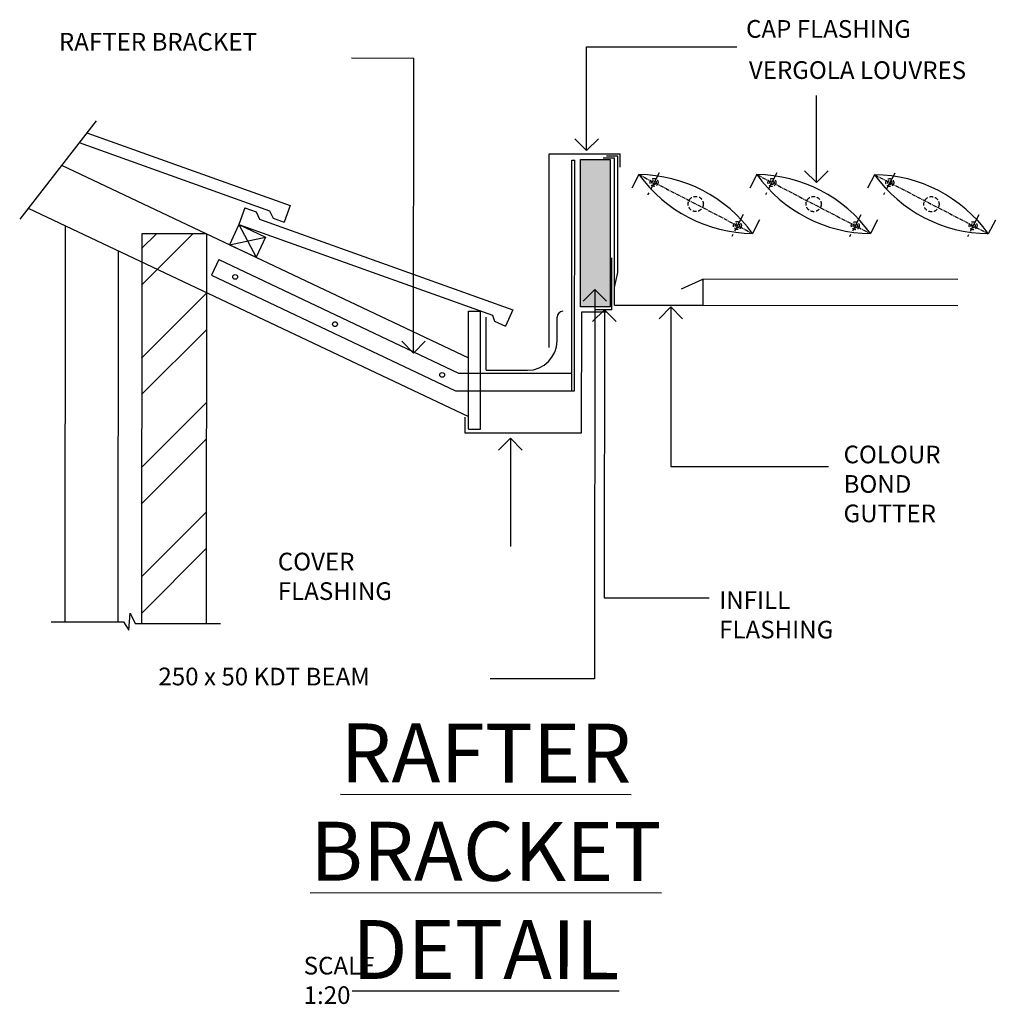
# Model space of a CAD drawing. Units: millimetres. Extents: x 473 to 32575, y 109 to 19576.
# Drawn here: x 18597 to 20253, y 5860 to 7530 of the extents above; entities that cross this region are included whole.
import ezdxf

# ---------------------------------------------------------------- set-up
doc = ezdxf.new("R2010")
doc.units = ezdxf.units.MM
doc.linetypes.add('CENTER', pattern=[50.8, 31.75, -6.35, 6.35, -6.35])
doc.linetypes.add('HIDDEN', pattern=[9.525, 6.35, -3.175])
for name, color, linetype in [('_TXT', 7, 'Continuous'), ('_VERGOLA TXT', 7, 'Continuous'), ('LOUVERS', 7, 'HIDDEN')]:
    doc.layers.add(name, color=color, linetype=linetype)
doc.styles.add('ARCHI', font='archd.shx')
doc.dimstyles.new('LEADER-20', dxfattribs={"dimscale": 20, "dimtxt": 2, "dimasz": 2, "dimexe": 1, "dimexo": 1, "dimgap": 1, "dimtad": 1, "dimdec": 0, "dimdsep": 46, "dimtxsty": 'ARCHI', "dimblk": 'OPEN90', "dimcen": 0, "dimclrd": 7, "dimclre": 7, "dimclrt": 7, "dimadec": 0, "dimazin": 0, "dimtfac": 1, "dimtdec": 0, "dimtmove": 2, "dimatfit": 3, "dimldrblk": 'OPEN90', "dimfxl": 0, "dimtolj": 1, "dimtzin": 0, "dimarcsym": 0})

# ---------------------------------------------------------------- blocks, each defined once
blk = doc.blocks.new('_Open90')
at = {"color": 0, "linetype": 'ByBlock', "lineweight": -2}
for p, q in [((-0.5, 0.5), (0, 0)), ((0, 0), (-1, 0)), ((0, 0), (-0.5, -0.5))]:
    blk.add_line(p, q, dxfattribs=at)

msp = doc.modelspace()

# ---------------------------------------------------------------- hatches: boundary and pattern name
msp.add_hatch(color=2).paths.add_polyline_path([(19599.2, 7292.9), (19549, 7292.9), (19548.7, 7043.2), (19599, 7043.1)])

# ---------------------------------------------------------------- linework, layer by layer
at = {"color": 8, "lineweight": -3}
msp.add_line((18726.7, 7358.6), (18597.1, 7191.9), dxfattribs=at)
at = {"lineweight": -3}
for p, q in [((18710.9, 7338.3), (19056.2, 7215)), ((18698, 7321.7), (19021.2, 7206.3)), ((19495.4, 6974.4), (19495.7, 7302.9)), ((19495.7, 7302.9), (19616.1, 7302.8)), ((19612.2, 7299), (19592.7, 7299)), ((19612, 7101.2), (19612.2, 7299)), ((19616.1, 7280.3), (19616.1, 7302.8)), ((18668.2, 7283.3), (19358.9, 6956.5)), ((18611.6, 7210.5), (19358.8, 6857)), ((18979.2, 7211.2), (18969.1, 7183)), ((18979.2, 7211.2), (18998.1, 7204.5)), ((18998.1, 7204.5), (19004.1, 7191.7)), ((19021.2, 7206.3), (19027.3, 7193.5)), ((19056.2, 7215), (19046.1, 7186.7)), ((18969.1, 7183), (18952.9, 7148.6)), ((18969.1, 7183), (19399.2, 7029.3)), ((18969.1, 7183), (19014.3, 7161.6)), ((18969.1, 7183), (18998.1, 7127.2)), ((19004.1, 7191.7), (19433.9, 7038.2)), ((19027.3, 7193.5), (19046.1, 7186.7)), ((18674.1, 7181), (18673.5, 6508.9)), ((18804.1, 7167.1), (18803.5, 6506)), ((18914.1, 7167), (18913.5, 6505.9)), ((18952.9, 7148.6), (19014.3, 7161.6)), ((18952.9, 7148.6), (18998.1, 7127.2)), ((19014.3, 7161.6), (18998.1, 7127.2)), ((18764, 7138.4), (18763.5, 6508.8)), ((19602, 7038.2), (19602.1, 7126.3)), ((19606.4, 7076.1), (19612, 7101.2)), ((20189.2, 7089.8), (19756.4, 7090.2)), ((19358.8, 6835.7), (19358.9, 7035.7)), ((19358.9, 7035.7), (19378.9, 7035.7)), ((19378.8, 6835.7), (19378.9, 7035.7)), ((19433.9, 7038.2), (19421.2, 7010.6)), ((19550.6, 6829.3), (19550.8, 7034.6)), ((19550.8, 7034.6), (19593.4, 7034.6)), ((19602, 7038.2), (19573.7, 7038.2)), ((20189.1, 7044.8), (19756.4, 7045.2)), ((19388.9, 6935.7), (19388.9, 7025.7)), ((19399.2, 7029.3), (19403, 7019)), ((19403, 7019), (19421.2, 7010.6)), ((19508.9, 6985.6), (19508.9, 7025.6)), ((19388.9, 6935.7), (19458.9, 6935.6)), ((19352.3, 6855.8), (19352.3, 6829.5)), ((19358.8, 6835.7), (19378.8, 6835.7)), ((19352.3, 6829.5), (19550.6, 6829.3))]:
    msp.add_line(p, q, dxfattribs=at)
at = {"color": 1, "lineweight": -3}
for p, q in [((19533.8, 6900.7), (19534.2, 7291.7)), ((19534.2, 7291.7), (19539.2, 7291.7)), ((19538.8, 6900.7), (19539.2, 7291.7)), ((18935, 7123.3), (18922.4, 7096.8)), ((18935, 7123.3), (19341.8, 6930.9)), ((18922.4, 7096.8), (19336.4, 6900.9)), ((19341.8, 6930.9), (19533.9, 6930.7)), ((19336.4, 6900.9), (19538.8, 6900.7))]:
    msp.add_line(p, q, dxfattribs=at)
at = {"color": 3, "lineweight": -3}
for p, q in [((19606.6, 7295.3), (19587.1, 7295.3)), ((19606.4, 7045.3), (19606.6, 7295.3)), ((19719.9, 7073.7), (19756.4, 7090.2)), ((19756.4, 7090.2), (19756.4, 7045.2)), ((19756.4, 7045.2), (19606.4, 7045.3))]:
    msp.add_line(p, q, dxfattribs=at)
at = {"color": 3, "linetype": 'Continuous', "lineweight": -3}
for p, q in [((19647.9, 7267.6), (19636, 7244.7)), ((19847.9, 7267.5), (19836, 7244.5)), ((20047.9, 7267.3), (20036, 7244.3)), ((19852.7, 7190.6), (19840.8, 7167.7)), ((20052.7, 7190.5), (20040.8, 7167.5)), ((20252.7, 7190.3), (20240.8, 7167.3))]:
    msp.add_line(p, q, dxfattribs=at)
at = {"color": 8, "linetype": 'CENTER', "ltscale": 0.2}
for p, q in [((19647.9, 7267.6), (19840.8, 7167.7)), ((19847.9, 7267.5), (20040.8, 7167.5)), ((20047.9, 7267.3), (20240.8, 7167.3))]:
    msp.add_line(p, q, dxfattribs=at)
at = {"color": 8, "linetype": 'Continuous', "lineweight": -3}
for p, q in [((18804, 7142), (18829.2, 7167.1)), ((18804, 7080.1), (18891.1, 7167)), ((18803.9, 6956.3), (18914, 7066.2)), ((18803.8, 6894.5), (18913.9, 7004.4)), ((18803.7, 6770.7), (18913.8, 6880.6)), ((18803.7, 6708.8), (18913.8, 6818.7)), ((18803.5, 6585.1), (18913.6, 6695)), ((18803.5, 6523.2), (18913.6, 6633.1))]:
    msp.add_line(p, q, dxfattribs=at)
at = {"color": 1}
msp.add_lwpolyline([(19599, 7043.1), (19548.7, 7043.2), (19549, 7292.9), (19599.2, 7292.9)], close=True, dxfattribs=at)
at = {"color": 8, "lineweight": -3}
msp.add_lwpolyline([(18650.5, 6508.9), (18773.2, 6508.8), (18782.5, 6494.8), (18784.4, 6523.8), (18792.8, 6506), (18937.8, 6505.9)], dxfattribs=at)
at = {"color": 2, "lineweight": -3}
for centre in [(18962.7, 7094), (19132.1, 7013.8), (19314, 6927.7)]:
    msp.add_circle(centre, 4.07, dxfattribs=at)
at = {"color": 3, "linetype": 'Continuous', "lineweight": -3}
for centre, start, end in [((19645.3, 7026.6), 35.816, 89.386), ((19843.3, 7408.7), 215.816, 269.386), ((19845.3, 7026.5), 35.816, 89.386), ((20043.3, 7408.5), 215.816, 269.386), ((20045.3, 7026.3), 35.816, 89.386), ((20243.3, 7408.3), 215.816, 269.386)]:
    msp.add_arc(centre, 241, start, end, dxfattribs=at)
at = {"lineweight": -3}
for centre, radius, start, end in [((19518.9, 7025.6), 10, 89.9492, 179.9492), ((19458.9, 6985.6), 50, 269.9492, 359.9492)]:
    msp.add_arc(centre, radius, start, end, dxfattribs=at)
at = {"layer": '_TXT'}
msp.add_line((18914.1, 7167), (18804.1, 7167.1), dxfattribs=at)
at = {"layer": 'LOUVERS', "color": 8, "linetype": 'CENTER'}
for p, q in [((19682, 7270.5), (19662.7, 7233.3)), ((19882, 7270.3), (19862.7, 7233.1)), ((20082, 7270.2), (20062.7, 7232.9)), ((19824.7, 7199.6), (19805.4, 7162.4)), ((20024.7, 7199.5), (20005.4, 7162.2)), ((20224.7, 7199.3), (20205.4, 7162))]:
    msp.add_line(p, q, dxfattribs=at)
at = {"layer": 'LOUVERS'}
for centre, radius in [((19673.6, 7254.3), 6.72), ((19673.6, 7254.3), 3.62), ((19873.6, 7254.1), 6.72), ((19873.6, 7254.1), 3.62), ((20073.6, 7254), 6.72), ((20073.6, 7254), 3.62), ((19744.3, 7217.7), 12.9), ((19944.3, 7217.5), 12.9), ((20144.3, 7217.3), 12.9), ((19815, 7181), 6.72), ((19815, 7181), 3.62), ((20015, 7180.8), 6.72), ((20015, 7180.8), 3.62), ((20215, 7180.7), 6.72), ((20215, 7180.7), 3.62)]:
    msp.add_circle(centre, radius, dxfattribs=at)

# ---------------------------------------------------------------- texts
at = {"lineweight": -3, "attachment_point": 1, "rotation": 359.9492, "style": 'ARCHI'}
for s, insert, char_height in [('{\\H0.6x;\\C7;CAP FLASHING\\H0.5556x;\\C256;}', (19829.7, 7529.7), 50), ('{\\H0.6x;\\C7;RAFTER BRACKET\\H0.5556x;\\C256;}', (18663.6, 7507.9), 50), ('{\\H0.6x;\\C7;VERGOLA LOUVRES\\H0.5556x;\\C256;}', (19834.5, 7459.9), 50), ('{\\H2x;COLOUR BOND\\PGUTTER}', (19995.2, 6807.8), 15), ('{\\H2x;COVER FLASHING}', (19035.1, 6626.1), 15), ('{\\H2x;INFILL FLASHING}', (19784.1, 6560.8), 15)]:
    msp.add_mtext(s, dxfattribs=dict(at, insert=insert, char_height=char_height))
at = {"rotation": 359.9492, "style": 'ARCHI'}
for s, insert, char_height, attachment_point in [('{\\H2.195x;\\L\\C1;RAFTER BRACKET \\P\\l     \\LDETAIL}', (19388.1, 6119.6), 45.562, 5), ('{\\H2x;SCALE 1:20}', (19079, 5940.7), 15, 1)]:
    msp.add_mtext(s, dxfattribs=dict(at, insert=insert, char_height=char_height, attachment_point=attachment_point))
at = {"layer": '_VERGOLA TXT', "insert": (18832.5, 6431.2), "char_height": 30, "attachment_point": 1, "rotation": 359.9492, "style": 'ARCHI'}
msp.add_mtext('250 x 50 KDT BEAM', dxfattribs=at)

# ---------------------------------------------------------------- leaders
at = {"lineweight": -3}
for points, override in [([(19559, 7308.3), (19559.2, 7484.3), (19814, 7484)], {"dimgap": 1, "dimtad": 0}), ([(19265.3, 6964.7), (19265.7, 7464.7), (19160, 7464.8)], {"dimgap": 1, "dimtad": 0}), ([(19949, 7253.9), (19949.1, 7401.7)], {"dimtad": 0}), ([(19573.1, 7072.6), (19572.6, 6412.2), (19395.3, 6412.4)], {"dimgap": 1, "dimtad": 0}), ([(19589.3, 7038.2), (19588.9, 6549.5), (19767.3, 6549.4)], {"dimgap": 1, "dimtad": 0}), ([(19702, 7043), (19701.8, 6772.6), (19969.8, 6772.4)], {"dimgap": 1, "dimtad": 0}), ([(19429.8, 6820.3), (19429.7, 6636.5)], {"dimgap": 1, "dimtad": 0})]:
    msp.add_leader(points, dimstyle='LEADER-20', override=override, dxfattribs=at)

doc.saveas('drawing.dxf')
